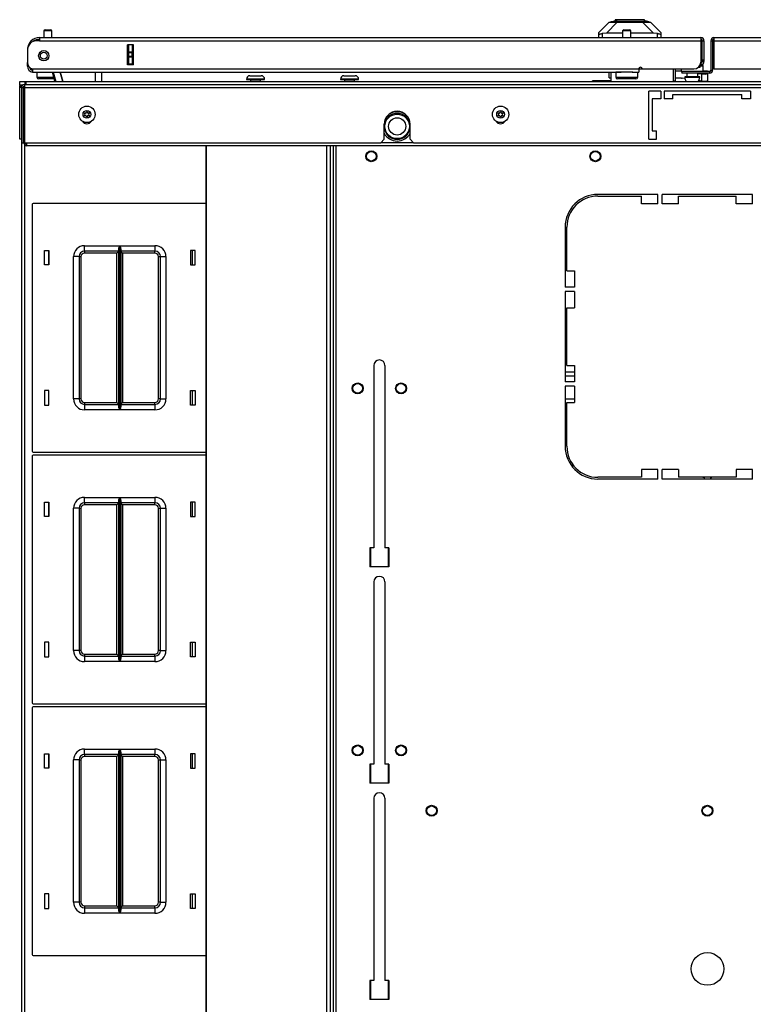
# Model space of a CAD drawing. Units: inches. Extents: x 15 to 305, y 11 to 256.
# Drawn here: x 106 to 123, y 234 to 256 of the extents above; entities that cross this region are included whole.
import ezdxf

# ---------------------------------------------------------------- set-up
doc = ezdxf.new("R2010")
doc.units = ezdxf.units.IN
doc.header["$MEASUREMENT"] = 0
doc.layers.add('TFR-TRI', color=7, linetype='Continuous', true_color=0xffffff)

msp = doc.modelspace()

# ---------------------------------------------------------------- linework, layer by layer
at = {"layer": 'TFR-TRI', "color": 18, "linetype": 'Continuous'}
for p, q in [((119.58, 256.14), (119.817, 256.376)), ((120.002, 256.376), (119.752, 256.125)), ((119.817, 256.376), (119.829, 256.376)), ((119.829, 256.376), (119.865, 256.376)), ((119.851, 256.384), (119.998, 256.423)), ((119.885, 256.384), (119.851, 256.384)), ((119.851, 256.376), (119.851, 256.384)), ((119.865, 256.376), (119.924, 256.376)), ((119.979, 256.384), (119.885, 256.384)), ((119.924, 256.376), (120.002, 256.376)), ((119.952, 256.431), (119.952, 256.411)), ((119.998, 256.431), (119.952, 256.431)), ((120.122, 256.384), (119.979, 256.384)), ((120.121, 256.431), (119.998, 256.431)), ((120.037, 256.423), (119.998, 256.423)), ((120.002, 256.376), (120.576, 256.376)), ((120.144, 256.423), (120.037, 256.423)), ((120.289, 256.431), (120.121, 256.431)), ((120.289, 256.384), (120.122, 256.384)), ((120.289, 256.423), (120.144, 256.423)), ((120.457, 256.431), (120.289, 256.431)), ((120.435, 256.423), (120.289, 256.423)), ((120.457, 256.384), (120.289, 256.384)), ((120.541, 256.423), (120.435, 256.423)), ((120.581, 256.431), (120.457, 256.431)), ((120.599, 256.384), (120.457, 256.384)), ((120.58, 256.423), (120.541, 256.423)), ((120.576, 256.376), (120.654, 256.376)), ((120.826, 256.125), (120.576, 256.376)), ((120.727, 256.384), (120.58, 256.423)), ((120.626, 256.431), (120.581, 256.431)), ((120.694, 256.384), (120.599, 256.384)), ((120.626, 256.411), (120.626, 256.431)), ((120.654, 256.376), (120.713, 256.376)), ((120.727, 256.384), (120.694, 256.384)), ((120.713, 256.376), (120.749, 256.376)), ((120.727, 256.376), (120.727, 256.384)), ((120.749, 256.376), (120.762, 256.376)), ((120.762, 256.376), (120.998, 256.14)), ((106.901, 256.173), (106.901, 256.021)), ((106.928, 256.173), (106.901, 256.173)), ((106.995, 256.173), (106.928, 256.173)), ((106.931, 256.203), (106.963, 256.203)), ((106.963, 256.203), (107.027, 256.203)), ((107.061, 256.173), (106.995, 256.173)), ((107.027, 256.203), (107.059, 256.203)), ((107.089, 256.173), (107.061, 256.173)), ((107.089, 256.021), (107.089, 256.173)), ((119.58, 256.105), (119.58, 256.14)), ((119.752, 256.125), (119.659, 256.115)), ((120.124, 256.125), (119.752, 256.125)), ((120.124, 256.173), (120.124, 256.021)), ((120.152, 256.173), (120.124, 256.173)), ((120.218, 256.173), (120.152, 256.173)), ((120.154, 256.203), (120.186, 256.203)), ((120.186, 256.203), (120.25, 256.203)), ((120.285, 256.173), (120.218, 256.173)), ((120.25, 256.203), (120.282, 256.203)), ((120.312, 256.173), (120.285, 256.173)), ((120.312, 256.021), (120.312, 256.173)), ((120.826, 256.125), (120.312, 256.125)), ((120.919, 256.115), (120.826, 256.125)), ((120.998, 256.14), (120.998, 256.105)), ((106.805, 255.951), (106.746, 255.951)), ((106.805, 256.021), (121.911, 256.021)), ((106.805, 256.021), (106.805, 256.001)), ((106.805, 256.001), (106.805, 255.951)), ((106.805, 255.951), (121.911, 255.951)), ((119.58, 256.021), (119.58, 256.105)), ((119.58, 256.105), (119.581, 256.103)), ((119.581, 256.103), (119.584, 256.102)), ((119.584, 256.102), (119.589, 256.102)), ((119.589, 256.102), (119.595, 256.103)), ((119.595, 256.103), (119.603, 256.104)), ((119.603, 256.104), (119.613, 256.106)), ((119.613, 256.106), (119.624, 256.108)), ((119.624, 256.108), (119.636, 256.11)), ((119.636, 256.11), (119.647, 256.112)), ((119.647, 256.112), (119.659, 256.115)), ((119.659, 256.115), (119.659, 256.021)), ((120.919, 256.021), (120.919, 256.115)), ((120.919, 256.115), (120.932, 256.112)), ((120.932, 256.112), (120.945, 256.109)), ((120.945, 256.109), (120.957, 256.107)), ((120.957, 256.107), (120.969, 256.105)), ((120.969, 256.105), (120.978, 256.103)), ((120.978, 256.103), (120.986, 256.102)), ((120.986, 256.102), (120.992, 256.102)), ((120.992, 256.102), (120.996, 256.103)), ((120.996, 256.103), (120.998, 256.105)), ((120.998, 256.105), (120.998, 256.021)), ((121.911, 256.021), (121.911, 256.001)), ((121.911, 256.001), (121.911, 255.951)), ((121.911, 255.951), (121.911, 255.462)), ((121.943, 255.951), (121.982, 255.951)), ((121.943, 255.514), (121.943, 255.951)), ((121.982, 255.951), (121.982, 255.514)), ((122.139, 255.951), (122.179, 255.951)), ((122.139, 255.951), (122.139, 255.281)), ((122.179, 255.951), (122.179, 255.514)), ((122.21, 256.021), (137.317, 256.021)), ((122.21, 256.021), (122.21, 256.001)), ((122.21, 256.001), (122.21, 255.951)), ((122.21, 255.951), (137.317, 255.951)), ((122.21, 255.951), (122.21, 255.305)), ((106.529, 255.746), (106.53, 255.746)), ((106.529, 255.734), (106.529, 255.457)), ((108.812, 255.399), (108.812, 255.856)), ((108.955, 255.856), (108.812, 255.856)), ((108.813, 255.399), (108.813, 255.856)), ((108.844, 255.697), (108.844, 255.856)), ((108.844, 255.691), (108.844, 255.697)), ((108.844, 255.697), (108.923, 255.697)), ((108.844, 255.677), (108.844, 255.691)), ((108.844, 255.598), (108.844, 255.677)), ((108.923, 255.677), (108.844, 255.677)), ((108.923, 255.856), (108.923, 255.697)), ((108.923, 255.697), (108.923, 255.691)), ((108.923, 255.691), (108.923, 255.677)), ((108.923, 255.598), (108.923, 255.677)), ((108.955, 255.399), (108.955, 255.856)), ((106.529, 255.451), (106.529, 255.451)), ((106.529, 255.395), (106.529, 255.451)), ((108.844, 255.584), (108.844, 255.598)), ((108.844, 255.598), (108.923, 255.598)), ((108.844, 255.578), (108.844, 255.584)), ((108.844, 255.419), (108.844, 255.578)), ((108.923, 255.578), (108.844, 255.578)), ((108.923, 255.598), (108.923, 255.584)), ((108.923, 255.584), (108.923, 255.578)), ((108.923, 255.578), (108.923, 255.419)), ((121.943, 255.514), (121.982, 255.514)), ((121.943, 255.486), (121.943, 255.514)), ((121.943, 255.474), (121.943, 255.486)), ((121.982, 255.474), (121.943, 255.474)), ((121.982, 255.514), (121.982, 255.486)), ((121.982, 255.486), (121.982, 255.474)), ((122.179, 255.514), (122.179, 255.281)), ((106.529, 255.372), (106.529, 255.395)), ((106.554, 255.372), (106.529, 255.372)), ((106.647, 255.305), (120.494, 255.305)), ((106.647, 255.305), (106.647, 255.255)), ((106.647, 255.255), (106.647, 255.234)), ((106.647, 255.234), (120.093, 255.234)), ((106.745, 255.234), (106.745, 255.118)), ((107.156, 255.017), (107.098, 255.234)), ((107.119, 255.234), (107.177, 255.017)), ((107.279, 255.234), (107.337, 255.017)), ((107.337, 255.017), (107.279, 255.234)), ((108.084, 255.017), (108.081, 255.234)), ((108.218, 255.234), (108.222, 255.017)), ((108.955, 255.399), (108.812, 255.399)), ((108.844, 255.419), (108.923, 255.419)), ((108.844, 255.409), (108.844, 255.419)), ((108.844, 255.399), (108.844, 255.409)), ((108.923, 255.419), (108.923, 255.409)), ((108.923, 255.409), (108.923, 255.399)), ((119.813, 255.104), (119.813, 255.234)), ((119.852, 255.234), (119.852, 255.017)), ((119.968, 255.234), (119.968, 255.118)), ((120.002, 255.234), (119.968, 255.234)), ((120.093, 255.234), (120.002, 255.234)), ((120.218, 255.234), (120.093, 255.234)), ((120.29, 255.234), (120.218, 255.234)), ((120.355, 255.234), (120.29, 255.234)), ((120.343, 255.234), (120.494, 255.234)), ((120.468, 255.118), (120.468, 255.234)), ((120.494, 255.309), (120.572, 255.309)), ((120.494, 255.305), (120.494, 255.255)), ((120.494, 255.255), (120.494, 255.234)), ((120.573, 255.305), (121.754, 255.305)), ((121.281, 255.305), (121.281, 255.024)), ((121.321, 255.305), (121.321, 255.033)), ((121.464, 255.254), (121.321, 255.254)), ((121.464, 255.305), (121.464, 255.25)), ((121.464, 255.25), (121.468, 255.25)), ((121.468, 255.25), (121.478, 255.25)), ((122.108, 255.25), (121.478, 255.25)), ((121.478, 255.25), (121.478, 255.21)), ((121.881, 255.34), (121.853, 255.34)), ((121.891, 255.34), (121.881, 255.34)), ((121.891, 255.386), (121.891, 255.34)), ((121.945, 255.366), (121.891, 255.366)), ((121.911, 255.403), (121.9, 255.403)), ((121.911, 255.443), (121.91, 255.443)), ((121.911, 255.443), (121.911, 255.403)), ((121.964, 255.366), (121.945, 255.366)), ((121.964, 255.25), (121.964, 255.366)), ((122.061, 255.254), (121.964, 255.254)), ((122.061, 255.25), (122.061, 255.254)), ((122.108, 255.25), (122.108, 255.21)), ((122.139, 255.281), (122.179, 255.281)), ((122.21, 255.305), (123.549, 255.305)), ((106.352, 254.939), (106.352, 255.017)), ((106.352, 255.017), (106.387, 255.017)), ((106.387, 255.017), (106.47, 255.017)), ((106.47, 255.017), (106.49, 255.017)), ((106.47, 255.017), (106.47, 254.951)), ((106.49, 255.017), (137.632, 255.017)), ((106.49, 255.017), (106.49, 255)), ((106.49, 255), (106.49, 254.951)), ((106.745, 255.118), (106.78, 255.118)), ((106.78, 255.118), (106.875, 255.118)), ((106.846, 255.078), (106.785, 255.078)), ((106.995, 255.078), (106.846, 255.078)), ((106.875, 255.118), (107.003, 255.118)), ((107.073, 255.078), (106.995, 255.078)), ((107.003, 255.118), (107.129, 255.118)), ((107.14, 255.078), (107.073, 255.078)), ((111.533, 255.073), (111.533, 255.063)), ((111.593, 255.073), (111.533, 255.073)), ((111.533, 255.063), (111.572, 255.063)), ((111.572, 255.063), (111.676, 255.063)), ((111.74, 255.073), (111.593, 255.073)), ((111.612, 255.151), (111.649, 255.151)), ((111.624, 255.049), (111.624, 255.017)), ((111.658, 255.049), (111.624, 255.049)), ((111.649, 255.151), (111.74, 255.151)), ((111.74, 255.049), (111.658, 255.049)), ((111.676, 255.063), (111.803, 255.063)), ((111.74, 255.151), (111.83, 255.151)), ((111.886, 255.073), (111.74, 255.073)), ((111.821, 255.049), (111.74, 255.049)), ((111.803, 255.063), (111.907, 255.063)), ((111.855, 255.049), (111.821, 255.049)), ((111.83, 255.151), (111.868, 255.151)), ((111.855, 255.017), (111.855, 255.049)), ((111.946, 255.073), (111.886, 255.073)), ((111.907, 255.063), (111.946, 255.063)), ((111.946, 255.063), (111.946, 255.073)), ((113.681, 255.073), (113.681, 255.063)), ((113.741, 255.073), (113.681, 255.073)), ((113.681, 255.063), (113.72, 255.063)), ((113.72, 255.063), (113.823, 255.063)), ((113.887, 255.073), (113.741, 255.073)), ((113.759, 255.151), (113.797, 255.151)), ((113.771, 255.049), (113.771, 255.017)), ((113.805, 255.049), (113.771, 255.049)), ((113.797, 255.151), (113.887, 255.151)), ((113.887, 255.049), (113.805, 255.049)), ((113.823, 255.063), (113.951, 255.063)), ((113.887, 255.151), (113.978, 255.151)), ((114.033, 255.073), (113.887, 255.073)), ((113.969, 255.049), (113.887, 255.049)), ((113.951, 255.063), (114.054, 255.063)), ((114.003, 255.049), (113.969, 255.049)), ((113.978, 255.151), (114.015, 255.151)), ((114.003, 255.017), (114.003, 255.049)), ((114.094, 255.073), (114.033, 255.073)), ((114.054, 255.063), (114.094, 255.063)), ((114.094, 255.063), (114.094, 255.073)), ((119.852, 255.033), (119.439, 255.033)), ((119.439, 255.017), (119.439, 255.033)), ((119.813, 255.104), (119.852, 255.104)), ((119.968, 255.118), (120.002, 255.118)), ((120.002, 255.118), (120.093, 255.118)), ((120.07, 255.078), (120.008, 255.078)), ((120.218, 255.078), (120.07, 255.078)), ((120.093, 255.118), (120.218, 255.118)), ((120.218, 255.118), (120.343, 255.118)), ((120.367, 255.078), (120.218, 255.078)), ((120.343, 255.118), (120.435, 255.118)), ((120.428, 255.078), (120.367, 255.078)), ((120.435, 255.118), (120.468, 255.118)), ((121.281, 255.033), (121.321, 255.033)), ((121.47, 255.096), (121.321, 255.096)), ((121.47, 255.096), (121.484, 255.095)), ((122.108, 255.21), (121.478, 255.21)), ((121.547, 255.086), (121.484, 255.095)), ((121.542, 255.125), (121.542, 255.119)), ((121.593, 255.125), (121.542, 255.125)), ((121.542, 255.119), (121.575, 255.119)), ((121.575, 255.119), (121.661, 255.119)), ((121.589, 255.21), (121.589, 255.125)), ((121.714, 255.125), (121.593, 255.125)), ((121.661, 255.119), (121.767, 255.119)), ((121.836, 255.125), (121.714, 255.125)), ((121.767, 255.119), (121.853, 255.119)), ((121.886, 255.125), (121.836, 255.125)), ((121.839, 255.125), (121.839, 255.21)), ((121.839, 255.205), (121.936, 255.191)), ((121.853, 255.119), (121.886, 255.119)), ((121.936, 255.028), (121.859, 255.039)), ((121.886, 255.119), (121.886, 255.125)), ((121.936, 255.191), (122.024, 255.186)), ((121.936, 255.028), (121.936, 255.191)), ((122.024, 255.023), (121.936, 255.028)), ((122.024, 255.186), (122.061, 255.2)), ((122.061, 255.037), (122.024, 255.023)), ((122.061, 255.2), (122.061, 255.21)), ((122.061, 255.2), (122.061, 255.037)), ((106.371, 254.939), (106.352, 254.939)), ((106.352, 254.939), (106.352, 254.934)), ((106.352, 254.934), (106.352, 254.919)), ((106.352, 254.88), (106.352, 254.919)), ((106.352, 254.919), (106.403, 254.919)), ((106.362, 254.88), (106.352, 254.88)), ((106.352, 253.703), (106.352, 254.88)), ((106.391, 254.88), (106.362, 254.88)), ((106.423, 254.939), (106.371, 254.939)), ((106.391, 254.88), (106.391, 253.62)), ((106.391, 254.88), (106.431, 254.88)), ((106.431, 254.88), (106.431, 253.62)), ((106.446, 254.88), (106.431, 254.88)), ((106.462, 254.88), (106.446, 254.88)), ((106.462, 254.801), (106.446, 254.801)), ((106.446, 253.62), (106.446, 254.801)), ((106.462, 254.951), (137.659, 254.951)), ((106.462, 254.951), (106.462, 254.93)), ((106.462, 254.93), (106.462, 254.88)), ((106.462, 254.88), (137.659, 254.88)), ((106.462, 254.88), (106.462, 253.62)), ((120.998, 254.801), (120.722, 254.801)), ((120.722, 253.699), (120.722, 254.801)), ((120.998, 254.801), (120.998, 254.624)), ((123.045, 254.801), (121.076, 254.801)), ((121.076, 254.801), (121.076, 254.624)), ((123.045, 254.801), (123.045, 254.624)), ((120.998, 254.624), (120.801, 254.624)), ((120.801, 254.624), (120.801, 253.895)), ((121.273, 254.624), (121.076, 254.624)), ((121.273, 254.722), (122.848, 254.722)), ((121.273, 254.624), (121.273, 254.722)), ((122.848, 254.624), (122.848, 254.722)), ((123.045, 254.624), (122.848, 254.624)), ((114.679, 253.699), (114.679, 254.045)), ((115.269, 253.699), (115.269, 254.045)), ((120.801, 253.895), (120.899, 253.895)), ((120.899, 253.699), (120.899, 253.895)), ((106.362, 253.703), (106.352, 253.703)), ((106.391, 253.703), (106.362, 253.703)), ((106.438, 253.703), (106.431, 253.703)), ((106.446, 253.703), (106.438, 253.703)), ((114.6, 253.62), (114.679, 253.699)), ((115.269, 253.699), (115.348, 253.62)), ((120.722, 253.699), (120.899, 253.699)), ((106.391, 253.62), (106.431, 253.62)), ((106.391, 253.619), (106.391, 209.314)), ((106.438, 253.634), (106.431, 253.634)), ((106.446, 253.634), (106.438, 253.634)), ((106.462, 253.62), (106.446, 253.62)), ((106.462, 253.62), (114.6, 253.62)), ((106.462, 253.574), (106.462, 209.375)), ((106.517, 253.57), (106.517, 253.62)), ((106.517, 253.549), (106.517, 253.57)), ((137.605, 253.549), (106.517, 253.549)), ((110.602, 253.549), (110.602, 209.399)), ((110.608, 253.549), (110.608, 209.399)), ((113.363, 253.549), (113.363, 209.399)), ((113.442, 253.549), (113.442, 209.399)), ((113.513, 253.549), (113.513, 209.399)), ((113.513, 253.549), (113.513, 209.399)), ((113.584, 209.399), (113.584, 253.549)), ((115.349, 253.62), (114.601, 253.62)), ((115.348, 253.62), (128.773, 253.62)), ((120.929, 252.441), (119.559, 252.441)), ((119.559, 252.401), (120.555, 252.401)), ((120.555, 252.224), (120.555, 252.401)), ((120.929, 252.224), (120.929, 252.441)), ((121.027, 252.224), (121.027, 252.441)), ((123.094, 252.441), (121.027, 252.441)), ((121.401, 252.224), (121.401, 252.401)), ((121.401, 252.401), (122.72, 252.401)), ((122.72, 252.224), (122.72, 252.401)), ((123.094, 252.224), (123.094, 252.441)), ((106.637, 252.215), (106.637, 246.575)), ((110.602, 252.235), (106.657, 252.235)), ((120.929, 252.224), (120.555, 252.224)), ((121.401, 252.224), (121.027, 252.224)), ((123.094, 252.224), (122.72, 252.224)), ((118.811, 251.693), (118.811, 250.323)), ((118.85, 250.697), (118.85, 251.693)), ((107.832, 251.27), (108.636, 251.27)), ((107.832, 251.182), (107.832, 251.27)), ((107.832, 251.145), (107.832, 251.182)), ((108.614, 251.2), (108.615, 251.209)), ((108.614, 247.591), (108.614, 251.2)), ((108.615, 251.209), (108.617, 251.219)), ((108.617, 251.219), (108.622, 251.236)), ((108.622, 251.236), (108.629, 251.254)), ((108.629, 251.254), (108.636, 251.27)), ((108.636, 251.27), (108.636, 247.52)), ((108.636, 251.27), (108.636, 251.27)), ((108.637, 247.52), (108.637, 251.27)), ((108.637, 251.27), (109.442, 251.27)), ((108.637, 251.27), (108.638, 251.27)), ((108.638, 251.27), (108.644, 251.254)), ((108.644, 251.254), (108.651, 251.236)), ((108.651, 251.236), (108.656, 251.219)), ((108.656, 251.219), (108.658, 251.209)), ((108.658, 251.209), (108.659, 251.2)), ((108.659, 251.2), (108.659, 247.591)), ((109.442, 251.27), (109.442, 251.182)), ((109.442, 251.182), (109.442, 251.145)), ((106.917, 250.83), (106.917, 251.16)), ((106.917, 251.16), (107.017, 251.16)), ((107.007, 251.16), (107.007, 250.83)), ((107.017, 251.16), (107.017, 250.83)), ((107.582, 247.77), (107.582, 251.02)), ((107.67, 251.02), (107.582, 251.02)), ((107.707, 251.02), (107.67, 251.02)), ((107.707, 251.02), (107.707, 247.77)), ((107.707, 251.02), (107.72, 251.02)), ((107.72, 251.02), (107.752, 251.02)), ((107.752, 251.02), (107.752, 247.77)), ((108.614, 251.145), (107.832, 251.145)), ((107.832, 251.145), (107.832, 251.132)), ((107.832, 251.132), (107.832, 251.1)), ((108.569, 251.1), (107.832, 251.1)), ((108.601, 251.132), (108.569, 251.1)), ((108.569, 247.69), (108.569, 251.1)), ((108.614, 251.145), (108.601, 251.132)), ((109.442, 251.145), (108.659, 251.145)), ((108.672, 251.132), (108.659, 251.145)), ((108.704, 251.1), (108.672, 251.132)), ((109.442, 251.1), (108.704, 251.1)), ((108.704, 251.1), (108.704, 247.69)), ((109.442, 251.132), (109.442, 251.145)), ((109.442, 251.1), (109.442, 251.132)), ((109.522, 247.77), (109.522, 251.02)), ((109.522, 251.02), (109.553, 251.02)), ((109.553, 251.02), (109.567, 251.02)), ((109.567, 247.77), (109.567, 251.02)), ((109.567, 251.02), (109.603, 251.02)), ((109.603, 251.02), (109.692, 251.02)), ((109.692, 251.02), (109.692, 247.77)), ((110.257, 251.16), (110.257, 250.83)), ((110.357, 251.16), (110.257, 251.16)), ((110.296, 250.83), (110.296, 251.16)), ((110.357, 250.83), (110.357, 251.16)), ((107.017, 250.83), (106.917, 250.83)), ((110.257, 250.83), (110.357, 250.83)), ((118.85, 250.697), (119.027, 250.697)), ((119.027, 250.697), (119.027, 250.323)), ((119.027, 250.323), (118.811, 250.323)), ((119.027, 250.224), (118.811, 250.224)), ((118.811, 250.224), (118.811, 248.157)), ((119.027, 250.224), (119.027, 249.85)), ((118.85, 249.85), (119.027, 249.85)), ((118.85, 248.531), (118.85, 249.85)), ((114.44, 248.531), (114.44, 244.368)), ((114.696, 248.531), (114.696, 244.368)), ((118.85, 248.531), (119.027, 248.531)), ((119.027, 248.531), (119.027, 248.157)), ((119.027, 248.384), (118.811, 248.384)), ((119.027, 248.289), (118.811, 248.289)), ((119.027, 248.157), (118.811, 248.157)), ((119.027, 248.059), (118.811, 248.059)), ((118.811, 248.059), (118.811, 246.689)), ((119.027, 248.059), (119.027, 247.685)), ((107.017, 247.96), (106.917, 247.96)), ((106.917, 247.96), (106.917, 247.63)), ((107.007, 247.96), (107.007, 247.63)), ((107.017, 247.63), (107.017, 247.96)), ((110.257, 247.96), (110.357, 247.96)), ((110.257, 247.63), (110.257, 247.96)), ((110.296, 247.63), (110.296, 247.96)), ((110.357, 247.96), (110.357, 247.63)), ((106.917, 247.63), (107.017, 247.63)), ((107.67, 247.77), (107.582, 247.77)), ((107.707, 247.77), (107.67, 247.77)), ((107.72, 247.77), (107.707, 247.77)), ((107.752, 247.77), (107.72, 247.77)), ((107.832, 247.69), (108.569, 247.69)), ((107.832, 247.69), (107.832, 247.658)), ((107.832, 247.658), (107.832, 247.645)), ((107.832, 247.645), (108.614, 247.645)), ((107.832, 247.645), (107.832, 247.609)), ((107.832, 247.609), (107.832, 247.52)), ((108.569, 247.69), (108.601, 247.658)), ((108.601, 247.658), (108.614, 247.645)), ((108.615, 247.581), (108.614, 247.591)), ((108.617, 247.572), (108.615, 247.581)), ((108.658, 247.581), (108.656, 247.572)), ((108.659, 247.591), (108.658, 247.581)), ((108.659, 247.645), (108.672, 247.658)), ((108.659, 247.645), (109.442, 247.645)), ((108.672, 247.658), (108.704, 247.69)), ((108.704, 247.69), (109.442, 247.69)), ((109.442, 247.658), (109.442, 247.69)), ((109.442, 247.645), (109.442, 247.658)), ((109.442, 247.645), (109.442, 247.609)), ((109.442, 247.609), (109.442, 247.52)), ((109.553, 247.77), (109.522, 247.77)), ((109.567, 247.77), (109.553, 247.77)), ((109.567, 247.77), (109.603, 247.77)), ((109.603, 247.77), (109.692, 247.77)), ((110.357, 247.63), (110.257, 247.63)), ((119.027, 247.762), (118.811, 247.762)), ((118.85, 247.685), (119.027, 247.685)), ((118.85, 246.689), (118.85, 247.685)), ((108.636, 247.52), (107.832, 247.52)), ((108.622, 247.554), (108.617, 247.572)), ((108.629, 247.537), (108.622, 247.554)), ((108.636, 247.521), (108.629, 247.537)), ((108.636, 247.52), (108.636, 247.521)), ((108.638, 247.521), (108.637, 247.52)), ((109.442, 247.52), (108.637, 247.52)), ((108.644, 247.537), (108.638, 247.521)), ((108.651, 247.555), (108.644, 247.537)), ((108.656, 247.572), (108.651, 247.555)), ((106.637, 246.467), (106.637, 240.827)), ((106.657, 246.555), (110.602, 246.555)), ((110.602, 246.487), (106.657, 246.487)), ((119.003, 246.25), (118.953, 246.25)), ((120.929, 246.157), (120.555, 246.157)), ((120.555, 246.157), (120.555, 245.98)), ((120.929, 245.941), (120.929, 246.157)), ((121.027, 245.941), (121.027, 246.157)), ((121.401, 246.157), (121.027, 246.157)), ((121.401, 246.157), (121.401, 245.98)), ((122.72, 246.157), (122.72, 245.98)), ((123.094, 246.157), (122.72, 246.157)), ((123.094, 245.941), (123.094, 246.157)), ((120.555, 245.98), (119.559, 245.98)), ((120.929, 245.941), (119.559, 245.941)), ((123.094, 245.941), (121.027, 245.941)), ((122.72, 245.98), (121.401, 245.98)), ((121.963, 245.98), (121.965, 245.97)), ((121.971, 245.95), (121.975, 245.941)), ((122.146, 245.941), (122.15, 245.95)), ((122.157, 245.97), (122.159, 245.98)), ((106.917, 245.082), (106.917, 245.412)), ((106.917, 245.412), (107.017, 245.412)), ((107.007, 245.412), (107.007, 245.082)), ((107.017, 245.412), (107.017, 245.082)), ((107.832, 245.522), (108.636, 245.522)), ((107.832, 245.434), (107.832, 245.522)), ((107.832, 245.397), (107.832, 245.434)), ((108.614, 245.397), (107.832, 245.397)), ((107.832, 245.397), (107.832, 245.384)), ((107.832, 245.384), (107.832, 245.352)), ((108.569, 245.352), (107.832, 245.352)), ((108.601, 245.384), (108.569, 245.352)), ((108.569, 241.942), (108.569, 245.352)), ((108.614, 245.397), (108.601, 245.384)), ((108.614, 245.452), (108.615, 245.461)), ((108.614, 241.843), (108.614, 245.452)), ((108.615, 245.461), (108.617, 245.471)), ((108.617, 245.471), (108.622, 245.488)), ((108.622, 245.488), (108.629, 245.506)), ((108.629, 245.506), (108.636, 245.522)), ((108.636, 245.522), (108.636, 241.772)), ((108.636, 245.522), (108.636, 245.522)), ((108.637, 241.772), (108.637, 245.522)), ((108.637, 245.522), (109.442, 245.522)), ((108.637, 245.522), (108.638, 245.522)), ((108.638, 245.522), (108.644, 245.506)), ((108.644, 245.506), (108.651, 245.488)), ((108.651, 245.488), (108.656, 245.471)), ((108.656, 245.471), (108.658, 245.461)), ((108.658, 245.461), (108.659, 245.452)), ((108.659, 245.452), (108.659, 241.843)), ((109.442, 245.397), (108.659, 245.397)), ((108.672, 245.384), (108.659, 245.397)), ((108.704, 245.352), (108.672, 245.384)), ((109.442, 245.352), (108.704, 245.352)), ((108.704, 245.352), (108.704, 241.942)), ((109.442, 245.522), (109.442, 245.434)), ((109.442, 245.434), (109.442, 245.397)), ((109.442, 245.384), (109.442, 245.397)), ((109.442, 245.352), (109.442, 245.384)), ((110.257, 245.412), (110.257, 245.082)), ((110.357, 245.412), (110.257, 245.412)), ((110.296, 245.082), (110.296, 245.412)), ((110.357, 245.082), (110.357, 245.412)), ((107.582, 242.022), (107.582, 245.272)), ((107.67, 245.272), (107.582, 245.272)), ((107.707, 245.272), (107.67, 245.272)), ((107.707, 245.272), (107.707, 242.022)), ((107.707, 245.272), (107.72, 245.272)), ((107.72, 245.272), (107.752, 245.272)), ((107.752, 245.272), (107.752, 242.022)), ((109.522, 242.022), (109.522, 245.272)), ((109.522, 245.272), (109.553, 245.272)), ((109.553, 245.272), (109.567, 245.272)), ((109.567, 242.022), (109.567, 245.272)), ((109.567, 245.272), (109.603, 245.272)), ((109.603, 245.272), (109.692, 245.272)), ((109.692, 245.272), (109.692, 242.022)), ((107.017, 245.082), (106.917, 245.082)), ((110.257, 245.082), (110.357, 245.082)), ((114.351, 244.368), (114.351, 243.935)), ((114.44, 244.368), (114.351, 244.368)), ((114.371, 243.934), (114.371, 244.368)), ((114.784, 244.368), (114.696, 244.368)), ((114.765, 244.368), (114.765, 243.934)), ((114.784, 244.368), (114.784, 243.935)), ((114.784, 243.935), (114.351, 243.935)), ((114.44, 243.59), (114.44, 239.427)), ((114.696, 243.59), (114.696, 239.427)), ((107.017, 242.212), (106.917, 242.212)), ((106.917, 242.212), (106.917, 241.882)), ((107.007, 242.212), (107.007, 241.882)), ((107.017, 241.882), (107.017, 242.212)), ((110.257, 242.212), (110.357, 242.212)), ((110.257, 241.882), (110.257, 242.212)), ((110.296, 241.882), (110.296, 242.212)), ((110.357, 242.212), (110.357, 241.882)), ((107.67, 242.022), (107.582, 242.022)), ((107.707, 242.022), (107.67, 242.022)), ((107.72, 242.022), (107.707, 242.022)), ((107.752, 242.022), (107.72, 242.022)), ((109.553, 242.022), (109.522, 242.022)), ((109.567, 242.022), (109.553, 242.022)), ((109.567, 242.022), (109.603, 242.022)), ((109.603, 242.022), (109.692, 242.022)), ((106.917, 241.882), (107.017, 241.882)), ((107.832, 241.942), (108.569, 241.942)), ((107.832, 241.942), (107.832, 241.91)), ((107.832, 241.91), (107.832, 241.897)), ((107.832, 241.897), (108.614, 241.897)), ((107.832, 241.897), (107.832, 241.861)), ((107.832, 241.861), (107.832, 241.772)), ((108.636, 241.772), (107.832, 241.772)), ((108.569, 241.942), (108.601, 241.91)), ((108.601, 241.91), (108.614, 241.897)), ((108.615, 241.833), (108.614, 241.843)), ((108.617, 241.824), (108.615, 241.833)), ((108.622, 241.806), (108.617, 241.824)), ((108.629, 241.789), (108.622, 241.806)), ((108.636, 241.773), (108.629, 241.789)), ((108.636, 241.772), (108.636, 241.773)), ((108.638, 241.773), (108.637, 241.772)), ((109.442, 241.772), (108.637, 241.772)), ((108.644, 241.789), (108.638, 241.773)), ((108.651, 241.807), (108.644, 241.789)), ((108.656, 241.824), (108.651, 241.807)), ((108.658, 241.833), (108.656, 241.824)), ((108.659, 241.843), (108.658, 241.833)), ((108.659, 241.897), (108.672, 241.91)), ((108.659, 241.897), (109.442, 241.897)), ((108.672, 241.91), (108.704, 241.942)), ((108.704, 241.942), (109.442, 241.942)), ((109.442, 241.91), (109.442, 241.942)), ((109.442, 241.897), (109.442, 241.91)), ((109.442, 241.897), (109.442, 241.861)), ((109.442, 241.861), (109.442, 241.772)), ((110.357, 241.882), (110.257, 241.882)), ((106.637, 240.719), (106.637, 235.079)), ((106.657, 240.807), (110.602, 240.807)), ((110.602, 240.739), (106.657, 240.739)), ((107.832, 239.774), (108.636, 239.774)), ((107.832, 239.686), (107.832, 239.774)), ((108.614, 239.704), (108.615, 239.713)), ((108.615, 239.713), (108.617, 239.723)), ((108.617, 239.723), (108.622, 239.74)), ((108.622, 239.74), (108.629, 239.758)), ((108.629, 239.758), (108.636, 239.774)), ((108.636, 239.774), (108.636, 236.024)), ((108.636, 239.774), (108.636, 239.774)), ((108.637, 236.024), (108.637, 239.774)), ((108.637, 239.774), (109.442, 239.774)), ((108.637, 239.774), (108.638, 239.774)), ((108.638, 239.774), (108.644, 239.758)), ((108.644, 239.758), (108.651, 239.74)), ((108.651, 239.74), (108.656, 239.723)), ((108.656, 239.723), (108.658, 239.713)), ((108.658, 239.713), (108.659, 239.704)), ((109.442, 239.774), (109.442, 239.686)), ((106.917, 239.334), (106.917, 239.664)), ((106.917, 239.664), (107.017, 239.664)), ((107.007, 239.664), (107.007, 239.334)), ((107.017, 239.664), (107.017, 239.334)), ((107.582, 236.274), (107.582, 239.524)), ((107.67, 239.524), (107.582, 239.524)), ((107.707, 239.524), (107.67, 239.524)), ((107.707, 239.524), (107.707, 236.274)), ((107.707, 239.524), (107.72, 239.524)), ((107.72, 239.524), (107.752, 239.524)), ((107.752, 239.524), (107.752, 236.274)), ((107.832, 239.649), (107.832, 239.686)), ((108.614, 239.649), (107.832, 239.649)), ((107.832, 239.649), (107.832, 239.636)), ((107.832, 239.636), (107.832, 239.604)), ((108.569, 239.604), (107.832, 239.604)), ((108.601, 239.636), (108.569, 239.604)), ((108.569, 236.194), (108.569, 239.604)), ((108.614, 239.649), (108.601, 239.636)), ((108.614, 236.095), (108.614, 239.704)), ((108.659, 239.704), (108.659, 236.095)), ((109.442, 239.649), (108.659, 239.649)), ((108.672, 239.636), (108.659, 239.649)), ((108.704, 239.604), (108.672, 239.636)), ((109.442, 239.604), (108.704, 239.604)), ((108.704, 239.604), (108.704, 236.194)), ((109.442, 239.686), (109.442, 239.649)), ((109.442, 239.636), (109.442, 239.649)), ((109.442, 239.604), (109.442, 239.636)), ((109.522, 236.274), (109.522, 239.524)), ((109.522, 239.524), (109.553, 239.524)), ((109.553, 239.524), (109.567, 239.524)), ((109.567, 236.274), (109.567, 239.524)), ((109.567, 239.524), (109.603, 239.524)), ((109.603, 239.524), (109.692, 239.524)), ((109.692, 239.524), (109.692, 236.274)), ((110.257, 239.664), (110.257, 239.334)), ((110.357, 239.664), (110.257, 239.664)), ((110.296, 239.334), (110.296, 239.664)), ((110.357, 239.334), (110.357, 239.664)), ((107.017, 239.334), (106.917, 239.334)), ((110.257, 239.334), (110.357, 239.334)), ((114.351, 239.427), (114.351, 238.994)), ((114.44, 239.427), (114.351, 239.427)), ((114.371, 238.994), (114.371, 239.426)), ((114.784, 239.427), (114.696, 239.427)), ((114.765, 239.426), (114.765, 238.994)), ((114.784, 239.427), (114.784, 238.994)), ((114.784, 238.994), (114.351, 238.994)), ((114.44, 238.649), (114.44, 234.486)), ((114.696, 238.649), (114.696, 234.486)), ((107.017, 236.464), (106.917, 236.464)), ((106.917, 236.464), (106.917, 236.134)), ((107.007, 236.464), (107.007, 236.134)), ((107.017, 236.134), (107.017, 236.464)), ((110.257, 236.464), (110.357, 236.464)), ((110.257, 236.134), (110.257, 236.464)), ((110.296, 236.134), (110.296, 236.464)), ((110.357, 236.464), (110.357, 236.134)), ((106.917, 236.134), (107.017, 236.134)), ((107.67, 236.274), (107.582, 236.274)), ((107.707, 236.274), (107.67, 236.274)), ((107.72, 236.274), (107.707, 236.274)), ((107.752, 236.274), (107.72, 236.274)), ((107.832, 236.194), (108.569, 236.194)), ((107.832, 236.194), (107.832, 236.162)), ((107.832, 236.162), (107.832, 236.149)), ((107.832, 236.149), (108.614, 236.149)), ((107.832, 236.149), (107.832, 236.113)), ((107.832, 236.113), (107.832, 236.024)), ((108.569, 236.194), (108.601, 236.162)), ((108.601, 236.162), (108.614, 236.149)), ((108.659, 236.149), (108.672, 236.162)), ((108.659, 236.149), (109.442, 236.149)), ((108.672, 236.162), (108.704, 236.194)), ((108.704, 236.194), (109.442, 236.194)), ((109.442, 236.162), (109.442, 236.194)), ((109.442, 236.149), (109.442, 236.162)), ((109.442, 236.149), (109.442, 236.113)), ((109.442, 236.113), (109.442, 236.024)), ((109.553, 236.274), (109.522, 236.274)), ((109.567, 236.274), (109.553, 236.274)), ((109.567, 236.274), (109.603, 236.274)), ((109.603, 236.274), (109.692, 236.274)), ((110.357, 236.134), (110.257, 236.134)), ((108.636, 236.024), (107.832, 236.024)), ((108.615, 236.085), (108.614, 236.095)), ((108.617, 236.076), (108.615, 236.085)), ((108.622, 236.058), (108.617, 236.076)), ((108.629, 236.041), (108.622, 236.058)), ((108.636, 236.025), (108.629, 236.041)), ((108.636, 236.024), (108.636, 236.025)), ((108.638, 236.025), (108.637, 236.024)), ((109.442, 236.024), (108.637, 236.024)), ((108.644, 236.041), (108.638, 236.025)), ((108.651, 236.058), (108.644, 236.041)), ((108.656, 236.076), (108.651, 236.058)), ((108.658, 236.085), (108.656, 236.076)), ((108.659, 236.095), (108.658, 236.085)), ((106.657, 235.059), (110.602, 235.059)), ((114.351, 234.486), (114.351, 234.053)), ((114.44, 234.486), (114.351, 234.486)), ((114.371, 234.052), (114.371, 234.486)), ((114.784, 234.486), (114.696, 234.486)), ((114.765, 234.486), (114.765, 234.052)), ((114.784, 234.486), (114.784, 234.053)), ((114.784, 234.053), (114.351, 234.053))]:
    msp.add_line(p, q, dxfattribs=at)
for centre, radius in [((106.903, 255.608), 0.118), ((106.903, 255.608), 0.0787), ((107.887, 254.269), 0.187), ((107.887, 254.269), 0.0886), ((117.336, 254.269), 0.187), ((117.336, 254.269), 0.0886), ((114.974, 253.994), 0.28), ((114.974, 253.994), 0.197), ((114.384, 253.313), 0.125), ((114.384, 253.313), 0.11), ((119.502, 253.313), 0.125), ((119.502, 253.313), 0.11), ((114.072, 248.01), 0.125), ((114.072, 248.01), 0.11), ((115.064, 248.01), 0.125), ((115.064, 248.01), 0.11), ((114.072, 239.742), 0.125), ((114.072, 239.742), 0.11), ((115.064, 239.742), 0.125), ((115.064, 239.742), 0.11), ((115.762, 238.364), 0.125), ((115.762, 238.364), 0.11), ((122.061, 238.364), 0.125), ((122.061, 238.364), 0.11), ((122.061, 234.752), 0.374)]:
    msp.add_circle(centre, radius, dxfattribs=at)
for centre, radius, start, end in [((106.931, 256.173), 0.03, 90, 180), ((107.059, 256.173), 0.03, 0, 90), ((120.154, 256.173), 0.03, 90, 180), ((120.282, 256.173), 0.03, 0, 90), ((106.805, 255.746), 0.276, 90, 180), ((106.746, 255.734), 0.217, 90, 180), ((106.805, 255.746), 0.236, 90, 127.4597), ((106.844, 255.706), 0.276, 98.2139, 118.8914), ((121.911, 255.951), 0.0709, 0, 90), ((121.911, 255.951), 0.0315, 0, 90), ((122.21, 255.951), 0.0709, 90, 180), ((122.21, 255.951), 0.0315, 90, 180), ((106.687, 255.457), 0.157, 180, 255.5225), ((121.754, 255.462), 0.157, 270, 0), ((121.911, 255.514), 0.0315, 270, 0), ((121.911, 255.474), 0.0315, 270, 0), ((121.911, 255.474), 0.0709, 270, 0), ((122.21, 255.514), 0.0315, 180, 270), ((106.667, 255.372), 0.138, 180, 261.7861), ((106.667, 255.372), 0.0984, 192.42, 258.4617), ((120.533, 255.305), 0.0394, 0, 180), ((121.924, 255.366), 0.04, 0, 82.5286), ((122.108, 255.281), 0.0315, 270, 0), ((122.108, 255.281), 0.0709, 270, 0), ((106.785, 255.118), 0.04, 180, 270), ((111.612, 255.073), 0.0787, 90, 180), ((111.61, 255.049), 0.014, 0, 90), ((111.869, 255.049), 0.014, 90, 180), ((111.868, 255.073), 0.0787, 0, 90), ((113.759, 255.073), 0.0787, 90, 180), ((113.757, 255.049), 0.014, 0, 90), ((114.017, 255.049), 0.014, 90, 180), ((114.015, 255.073), 0.0787, 0, 90), ((120.008, 255.118), 0.04, 180, 270), ((120.428, 255.118), 0.04, 270, 0), ((121.124, 255.024), 0.157, 357.69, 0), ((121.226, 255.033), 0.0945, 350.4052, 0), ((121.672, 255.119), 0.13, 180, 231.2509), ((121.756, 255.119), 0.13, 308.7491, 0), ((106.462, 254.88), 0.0709, 90, 180), ((106.462, 254.88), 0.0315, 90, 180), ((106.517, 254.801), 0.0709, 140.0555, 180), ((107.609, 254.43), 0.292, 333.8911, 340.1644), ((107.888, 254.33), 0.00394, 19.6347, 160.1644), ((108.163, 254.428), 0.288, 199.6347, 205.9824), ((114.974, 254.045), 0.295, 0, 180), ((114.974, 253.994), 0.335, 53.1731, 126.8213), ((117.058, 254.43), 0.292, 333.8911, 340.1644), ((117.336, 254.33), 0.00394, 19.6347, 160.1644), ((117.611, 254.428), 0.288, 199.6347, 205.9824), ((107.887, 254.171), 0.118, 209.1769, 330.8231), ((107.835, 254.3), 0.00394, 79.8062, 220.3358), ((107.835, 254.239), 0.00394, 139.7674, 280.1792), ((107.613, 254.111), 0.288, 33.462, 40.3358), ((107.609, 254.43), 0.292, 319.7674, 326.5821), ((107.887, 254.591), 0.292, 259.8062, 266.0797), ((107.887, 253.948), 0.292, 93.8753, 100.1792), ((107.868, 254.304), 0.00394, 266.0797, 333.8911), ((107.868, 254.235), 0.00394, 26.0175, 93.8753), ((107.613, 254.111), 0.288, 19.6646, 26.0175), ((107.888, 254.209), 0.00394, 199.6646, 340.199), ((108.166, 254.109), 0.292, 153.9272, 160.199), ((107.907, 254.304), 0.00394, 205.9824, 273.9072), ((107.907, 254.235), 0.00394, 86.0437, 153.9272), ((107.887, 254.591), 0.292, 273.9072, 280.2031), ((107.887, 253.948), 0.292, 79.7716, 86.0437), ((108.166, 254.109), 0.292, 139.7913, 146.6137), ((108.163, 254.428), 0.288, 213.4275, 220.3059), ((107.94, 254.3), 0.00394, 319.7913, 100.2031), ((107.94, 254.239), 0.00394, 259.7716, 40.3059), ((114.974, 253.994), 0.297, 6.9131, 173.0813), ((117.336, 254.171), 0.118, 209.1769, 330.8231), ((117.284, 254.3), 0.00394, 79.8062, 220.3358), ((117.284, 254.239), 0.00394, 139.7674, 280.1792), ((117.061, 254.111), 0.288, 33.462, 40.3358), ((117.058, 254.43), 0.292, 319.7674, 326.5821), ((117.336, 254.591), 0.292, 259.8062, 266.0797), ((117.336, 253.948), 0.292, 93.8753, 100.1792), ((117.317, 254.304), 0.00394, 266.0797, 333.8911), ((117.317, 254.235), 0.00394, 26.0175, 93.8753), ((117.061, 254.111), 0.288, 19.6646, 26.0175), ((117.336, 254.209), 0.00394, 199.6646, 340.199), ((117.615, 254.109), 0.292, 153.9272, 160.199), ((117.356, 254.304), 0.00394, 205.9824, 273.9072), ((117.356, 254.235), 0.00394, 86.0437, 153.9272), ((117.336, 254.591), 0.292, 273.9072, 280.2031), ((117.336, 253.948), 0.292, 79.7716, 86.0437), ((117.615, 254.109), 0.292, 139.7913, 146.6137), ((117.611, 254.428), 0.288, 213.4275, 220.3059), ((117.389, 254.3), 0.00394, 319.7913, 100.2031), ((117.389, 254.239), 0.00394, 259.7716, 40.3059), ((114.974, 253.994), 0.297, 186.9187, 353.0869), ((114.974, 253.994), 0.335, 208.0744, 331.9312), ((106.517, 253.62), 0.0709, 180, 270), ((106.517, 253.62), 0.0315, 180, 270), ((119.559, 251.693), 0.748, 90, 180), ((119.559, 251.693), 0.709, 90, 180), ((106.657, 252.215), 0.02, 90, 180), ((107.832, 251.02), 0.25, 90, 180), ((109.442, 251.02), 0.25, 0, 90), ((107.832, 251.02), 0.125, 90, 180), ((107.832, 251.02), 0.08, 90, 180), ((109.442, 251.02), 0.125, 0, 90), ((109.442, 251.02), 0.08, 0, 90), ((114.568, 248.531), 0.128, 0, 180), ((107.832, 247.77), 0.25, 180, 270), ((107.832, 247.77), 0.125, 180, 270), ((107.832, 247.77), 0.08, 180, 270), ((109.442, 247.77), 0.25, 270, 0), ((109.442, 247.77), 0.08, 270, 0), ((109.442, 247.77), 0.125, 270, 0), ((119.559, 246.689), 0.748, 180, 270), ((119.559, 246.689), 0.709, 180, 270), ((106.657, 246.575), 0.02, 180, 270), ((106.657, 246.467), 0.02, 90, 180), ((122.061, 245.99), 0.0827, 186.8344, 216.5231), ((122.061, 245.99), 0.0827, 323.4713, 353.16), ((107.832, 245.272), 0.25, 90, 180), ((107.832, 245.272), 0.125, 90, 180), ((107.832, 245.272), 0.08, 90, 180), ((109.442, 245.272), 0.25, 0, 90), ((109.442, 245.272), 0.125, 0, 90), ((109.442, 245.272), 0.08, 0, 90), ((114.568, 243.59), 0.128, 0, 180), ((107.832, 242.022), 0.25, 180, 270), ((107.832, 242.022), 0.125, 180, 270), ((107.832, 242.022), 0.08, 180, 270), ((109.442, 242.022), 0.25, 270, 0), ((109.442, 242.022), 0.08, 270, 0), ((109.442, 242.022), 0.125, 270, 0), ((106.657, 240.827), 0.02, 180, 270), ((106.657, 240.719), 0.02, 90, 180), ((107.832, 239.524), 0.25, 90, 180), ((109.442, 239.524), 0.25, 0, 90), ((107.832, 239.524), 0.125, 90, 180), ((107.832, 239.524), 0.08, 90, 180), ((109.442, 239.524), 0.125, 0, 90), ((109.442, 239.524), 0.08, 0, 90), ((114.568, 238.649), 0.128, 0, 180), ((107.832, 236.274), 0.25, 180, 270), ((107.832, 236.274), 0.125, 180, 270), ((107.832, 236.274), 0.08, 180, 270), ((109.442, 236.274), 0.25, 270, 0), ((109.442, 236.274), 0.08, 270, 0), ((109.442, 236.274), 0.125, 270, 0), ((106.657, 235.079), 0.02, 180, 270)]:
    msp.add_arc(centre, radius, start, end, dxfattribs=at)

doc.saveas('drawing.dxf')
